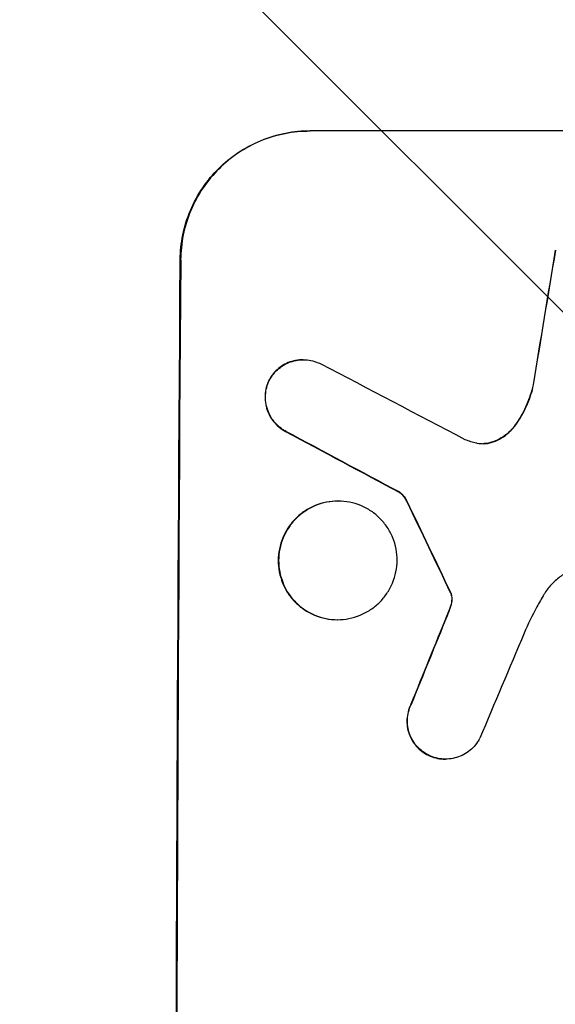
# Model space of a CAD drawing. Units: millimetres. Extents: x -2316 to 3351, y -1551 to 2633.
# Drawn here: x 1656 to 1718, y 604 to 719 of the extents above; entities that cross this region are included whole.
import ezdxf

# ---------------------------------------------------------------- set-up
doc = ezdxf.new("R2010")
doc.units = ezdxf.units.MM
doc.header["$LTSCALE"] = 20
doc.layers.add('2d', color=230, linetype='Continuous')
doc.layers.add('EN-Free_Space_Hatch', color=10, linetype='Continuous')

msp = doc.modelspace()

# ---------------------------------------------------------------- hatches: boundary and pattern name
at = {"layer": 'EN-Free_Space_Hatch'}
h = msp.add_hatch(dxfattribs=at)
h.set_pattern_fill('ANSI31', color=256, scale=100, angle=90)
h.set_pattern_definition([(135, (0, 158.46), (-224.506, -224.506), [])])
h.paths.add_polyline_path([(9, 1541, 0.414214), (-991, 541, 0.414214), (9, -459), (1851.02, -459, 0.414214), (2851.02, 541, 0.414214), (1851.02, 1541)])

# ---------------------------------------------------------------- linework, layer by layer
at = {"layer": '2d'}
for p, q in [((1689.87, 705.66), (1689.93, 705.66)), ((1764.82, 705.66), (1689.93, 705.66)), ((1674.83, 690.66), (1674.78, 690.66)), ((1689.09, 679), (1689.15, 679)), ((1685.08, 676.56), (1685.14, 676.56)), ((1715.9, 676.06), (1715.95, 676.06)), ((1713.82, 671.41), (1713.88, 671.41)), ((1687.05, 670.65), (1687.11, 670.65)), ((1711.19, 669.42), (1711.24, 669.42)), ((1700.31, 663.55), (1700.36, 663.55)), ((1693.14, 662.53), (1693.19, 662.53)), ((1701.18, 662.48), (1701.23, 662.48)), ((1706.24, 651.89), (1706.3, 651.89)), ((1706.35, 651.66), (1706.4, 651.66)), ((1706.41, 650.92), (1706.46, 650.92)), ((1706.23, 650.16), (1706.28, 650.16)), ((1693.06, 648.71), (1693.12, 648.71)), ((1705.86, 649.21), (1705.92, 649.21)), ((1701.67, 638.87), (1701.72, 638.87)), ((1703.61, 632.95), (1703.66, 632.95)), ((1705.63, 632.46), (1705.69, 632.46))]:
    msp.add_line(p, q, dxfattribs=at)
for centre, major_axis, ratio, start_param, end_param in [((1751.61, 541), (174.29, 1098.96), 0.051055, 1.44128, 1.455684), ((1731.82, 541), (0, 1099), 0.052336, 1.434197, 1.707396), ((2011.47, 541), (-2102.91, 1097.75), 0.011213, 1.423734, 1.431815), ((1987.13, 541), (-2060.31, 1098.74), 0.011594, 1.430816, 1.437315), ((1817.14, 541), (-532.99, 1098.77), 0.042385, 1.439474, 1.449165), ((1719.73, 541), (441.47, 1098.82), 0.045077, 1.490283, 1.499736), ((1727.74, 541), (459.48, 1097.81), 0.04455, 1.492641, 1.503831)]:
    msp.add_ellipse(centre, major_axis=major_axis, ratio=ratio, start_param=start_param, end_param=end_param, dxfattribs=at)
at = {"layer": '2d', "extrusion": (0, 0, -1)}
for centre, major_axis, ratio, start_param, end_param in [((1751.61, 541), (174.13, 1097.96), 0.051055, -1.455571, -1.441154), ((1731.82, 541), (0, 1100), 0.052336, 4.575914, 4.848864), ((1987.13, 541), (-2058.44, 1097.74), 0.011594, -1.437213, -1.430708), ((1817.14, 541), (-532.5, 1097.77), 0.042385, -1.449073, -1.439373), ((1719.73, 541), (441.07, 1097.82), 0.045077, -1.499655, -1.490192)]:
    msp.add_ellipse(centre, major_axis=major_axis, ratio=ratio, start_param=start_param, end_param=end_param, dxfattribs=at)
at = {"layer": '2d'}
for points, knots in [([(1674.78, 690.66), (1674.79, 691.6), (1674.89, 692.57), (1675.28, 694.51), (1675.58, 695.48), (1676.36, 697.33), (1676.84, 698.22), (1677.96, 699.86), (1678.59, 700.62), (1679.94, 701.95), (1680.69, 702.57), (1682.33, 703.66), (1683.22, 704.14), (1685.06, 704.9), (1686.03, 705.19), (1687.96, 705.57), (1688.93, 705.66), (1689.87, 705.66)], [-22.716961, -22.716961, -22.716961, -22.716961, -19.86175, -19.86175, -17.006539, -17.006539, -14.151328, -14.151328, -11.296117, -11.296117, -8.472088, -8.472088, -5.648058, -5.648058, -2.824029, -2.824029, 0, 0, 0, 0]), ([(1689.93, 705.66), (1688.99, 705.66), (1688.01, 705.57), (1686.07, 705.19), (1685.1, 704.9), (1683.25, 704.13), (1682.37, 703.65), (1680.72, 702.55), (1679.97, 701.93), (1678.63, 700.6), (1678, 699.84), (1676.89, 698.2), (1676.4, 697.32), (1675.63, 695.47), (1675.33, 694.51), (1674.94, 692.57), (1674.84, 691.6), (1674.83, 690.66)], [0, 0, 0, 0, 2.831689, 2.831689, 5.663379, 5.663379, 8.495068, 8.495068, 11.326758, 11.326758, 14.174365, 14.174365, 17.021973, 17.021973, 19.869581, 19.869581, 22.717189, 22.717189, 22.717189, 22.717189]), ([(1689.09, 679), (1688.81, 679), (1688.52, 678.98), (1687.94, 678.86), (1687.65, 678.78), (1687.1, 678.55), (1686.83, 678.4), (1686.34, 678.08), (1686.12, 677.89), (1685.71, 677.49), (1685.52, 677.26), (1685.26, 676.87), (1685.17, 676.72), (1685.08, 676.56)], [13.600359, 13.600359, 13.600359, 13.600359, 14.446907, 14.446907, 15.293456, 15.293456, 16.140004, 16.140004, 16.986552, 16.986552, 17.840233, 17.840233, 18.350051, 18.350051, 18.350051, 18.350051]), ([(1685.14, 676.56), (1685.22, 676.72), (1685.31, 676.87), (1685.58, 677.26), (1685.77, 677.49), (1686.17, 677.89), (1686.39, 678.08), (1686.89, 678.4), (1687.15, 678.55), (1687.71, 678.78), (1687.99, 678.86), (1688.57, 678.98), (1688.87, 679), (1689.43, 679), (1689.72, 678.98), (1690.3, 678.86), (1690.59, 678.77), (1690.96, 678.62), (1691.05, 678.58), (1691.15, 678.53)], [8.850734, 8.850734, 8.850734, 8.850734, 9.360564, 9.360564, 10.214257, 10.214257, 11.060805, 11.060805, 11.907353, 11.907353, 12.753901, 12.753901, 13.600448, 13.600448, 14.44871, 14.44871, 15.296971, 15.296971, 15.589388, 15.589388, 15.589388, 15.589388]), ([(1685.08, 676.56), (1685.06, 676.51), (1685.04, 676.47), (1684.9, 676.14), (1684.81, 675.85), (1684.7, 675.26), (1684.67, 674.96), (1684.66, 674.39), (1684.69, 674.09), (1684.8, 673.5), (1684.89, 673.21), (1685.11, 672.65), (1685.26, 672.38), (1685.59, 671.88), (1685.78, 671.65), (1686.18, 671.25), (1686.41, 671.06), (1686.78, 670.8), (1686.92, 670.72), (1687.05, 670.65)], [18.83414, 18.83414, 18.83414, 18.83414, 18.977404, 18.977404, 19.842143, 19.842143, 20.706883, 20.706883, 21.571393, 21.571393, 22.435903, 22.435903, 23.300414, 23.300414, 24.164924, 24.164924, 25.025734, 25.025734, 25.470581, 25.470581, 25.470581, 25.470581]), ([(1687.11, 670.65), (1686.97, 670.72), (1686.84, 670.8), (1686.46, 671.05), (1686.24, 671.24), (1685.83, 671.65), (1685.64, 671.88), (1685.31, 672.37), (1685.17, 672.64), (1684.94, 673.21), (1684.85, 673.5), (1684.74, 674.09), (1684.72, 674.39), (1684.72, 674.96), (1684.75, 675.26), (1684.87, 675.85), (1684.96, 676.14), (1685.1, 676.47), (1685.12, 676.51), (1685.14, 676.56)], [2.13734, 2.13734, 2.13734, 2.13734, 2.577555, 2.577555, 3.43674, 3.43674, 4.302886, 4.302886, 5.169033, 5.169033, 6.035179, 6.035179, 6.901326, 6.901326, 7.767818, 7.767818, 8.634311, 8.634311, 8.774326, 8.774326, 8.774326, 8.774326]), ([(1715.9, 676.06), (1715.85, 675.86), (1715.8, 675.66), (1715.53, 674.69), (1715.25, 673.93), (1714.58, 672.57), (1714.22, 671.97), (1713.82, 671.41)], [20.04085, 20.04085, 20.04085, 20.04085, 20.634888, 20.634888, 22.93288, 22.93288, 24.89749, 24.89749, 24.89749, 24.89749]), ([(1713.88, 671.41), (1713.93, 671.49), (1713.98, 671.56), (1714.51, 672.34), (1714.92, 673.09), (1715.55, 674.59), (1715.78, 675.32), (1715.95, 676.06)], [11.780497, 11.780497, 11.780497, 11.780497, 12.04571, 12.04571, 14.470791, 14.470791, 16.647521, 16.647521, 16.647521, 16.647521]), ([(1713.82, 671.41), (1713.64, 671.15), (1713.43, 670.91), (1712.97, 670.45), (1712.7, 670.23), (1712.1, 669.83), (1711.78, 669.66), (1711.36, 669.48), (1711.28, 669.45), (1711.19, 669.42)], [27.910968, 27.910968, 27.910968, 27.910968, 28.831171, 28.831171, 29.855995, 29.855995, 30.880818, 30.880818, 31.14386, 31.14386, 31.14386, 31.14386]), ([(1711.24, 669.42), (1711.33, 669.45), (1711.42, 669.49), (1711.84, 669.66), (1712.16, 669.83), (1712.76, 670.23), (1713.03, 670.46), (1713.49, 670.91), (1713.69, 671.15), (1713.88, 671.41)], [1.786811, 1.786811, 1.786811, 1.786811, 2.053494, 2.053494, 3.080241, 3.080241, 4.106987, 4.106987, 5.019799, 5.019799, 5.019799, 5.019799]), ([(1709.3, 669.3), (1709.33, 669.3), (1709.36, 669.29), (1709.62, 669.24), (1709.85, 669.22), (1710.07, 669.22), (1710.29, 669.22), (1710.51, 669.24), (1710.91, 669.32), (1711.08, 669.36), (1711.24, 669.42)], [-0.752218, -0.752218, -0.752218, -0.752218, -0.6616, -0.6616, 0, 0, 0, 0.660376, 0.660376, 1.151235, 1.151235, 1.151235, 1.151235]), ([(1711.19, 669.42), (1711.02, 669.36), (1710.86, 669.32), (1710.47, 669.24), (1710.25, 669.22), (1710.04, 669.22)], [-1.151234, -1.151234, -1.151234, -1.151234, -0.660377, -0.660377, -0.026349, -0.026349, -0.026349, -0.026349]), ([(1700.31, 663.55), (1700.42, 663.47), (1700.53, 663.38), (1700.75, 663.15), (1700.86, 663.01), (1701.04, 662.74), (1701.11, 662.61), (1701.18, 662.48)], [10.148539, 10.148539, 10.148539, 10.148539, 10.559312, 10.559312, 11.089445, 11.089445, 11.503969, 11.503969, 11.503969, 11.503969]), ([(1701.23, 662.48), (1701.17, 662.61), (1701.1, 662.74), (1700.91, 663.01), (1700.8, 663.15), (1700.58, 663.38), (1700.47, 663.47), (1700.36, 663.55)], [5.402185, 5.402185, 5.402185, 5.402185, 5.816716, 5.816716, 6.346855, 6.346855, 6.757623, 6.757623, 6.757623, 6.757623]), ([(1693.14, 662.53), (1692.71, 662.53), (1692.26, 662.48), (1691.37, 662.31), (1690.92, 662.18), (1690.07, 661.82), (1689.66, 661.61), (1688.91, 661.1), (1688.56, 660.81), (1687.94, 660.2), (1687.65, 659.85), (1687.14, 659.1), (1686.92, 658.69), (1686.56, 657.84), (1686.43, 657.39), (1686.25, 656.5), (1686.2, 656.05), (1686.2, 655.18), (1686.24, 654.73), (1686.41, 653.84), (1686.54, 653.4), (1686.89, 652.54), (1687.1, 652.14), (1687.61, 651.38), (1687.89, 651.03), (1688.5, 650.42), (1688.85, 650.13), (1689.6, 649.63), (1690, 649.41), (1690.85, 649.06), (1691.29, 648.92), (1692.18, 648.75), (1692.63, 648.71), (1693.06, 648.71)], [20.879786, 20.879786, 20.879786, 20.879786, 22.180865, 22.180865, 23.481943, 23.481943, 24.783021, 24.783021, 26.084099, 26.084099, 27.393365, 27.393365, 28.702631, 28.702631, 30.011897, 30.011897, 31.321162, 31.321162, 32.629754, 32.629754, 33.938345, 33.938345, 35.246937, 35.246937, 36.555528, 36.555528, 37.856538, 37.856538, 39.157549, 39.157549, 40.458559, 40.458559, 41.75957, 41.75957, 41.75957, 41.75957]), ([(1693.12, 648.71), (1692.68, 648.71), (1692.23, 648.75), (1691.34, 648.92), (1690.9, 649.06), (1690.05, 649.41), (1689.65, 649.63), (1688.9, 650.14), (1688.55, 650.42), (1687.94, 651.04), (1687.66, 651.38), (1687.15, 652.14), (1686.94, 652.55), (1686.59, 653.4), (1686.46, 653.84), (1686.29, 654.73), (1686.25, 655.18), (1686.25, 656.05), (1686.3, 656.5), (1686.48, 657.39), (1686.61, 657.83), (1686.97, 658.68), (1687.19, 659.09), (1687.7, 659.85), (1687.99, 660.19), (1688.61, 660.81), (1688.96, 661.1), (1689.71, 661.6), (1690.12, 661.82), (1690.97, 662.18), (1691.42, 662.31), (1692.31, 662.48), (1692.76, 662.53), (1693.63, 662.53), (1694.07, 662.48), (1694.96, 662.31), (1695.4, 662.18), (1696.25, 661.82), (1696.66, 661.61), (1697.41, 661.1), (1697.75, 660.81), (1698.36, 660.2), (1698.65, 659.85), (1699.15, 659.1), (1699.37, 658.69), (1699.72, 657.84), (1699.85, 657.39), (1700.02, 656.5), (1700.06, 656.05), (1700.05, 655.18), (1700.01, 654.73), (1699.83, 653.84), (1699.69, 653.4), (1699.33, 652.54), (1699.11, 652.14), (1698.6, 651.38), (1698.31, 651.03), (1697.69, 650.42), (1697.35, 650.13), (1696.59, 649.63), (1696.18, 649.41), (1695.33, 649.06), (1694.89, 648.92), (1694, 648.75), (1693.55, 648.71), (1693.12, 648.71)], [0, 0, 0, 0, 1.302767, 1.302767, 2.605533, 2.605533, 3.9083, 3.9083, 5.211067, 5.211067, 6.517915, 6.517915, 7.824763, 7.824763, 9.131611, 9.131611, 10.438459, 10.438459, 11.745754, 11.745754, 13.05305, 13.05305, 14.360346, 14.360346, 15.667642, 15.667642, 16.970704, 16.970704, 18.273767, 18.273767, 19.576829, 19.576829, 20.879892, 20.879892, 22.180969, 22.180969, 23.482047, 23.482047, 24.783125, 24.783125, 26.084202, 26.084202, 27.393482, 27.393482, 28.702762, 28.702762, 30.012043, 30.012043, 31.321323, 31.321323, 32.629927, 32.629927, 33.938532, 33.938532, 35.247137, 35.247137, 36.555741, 36.555741, 37.856751, 37.856751, 39.157761, 39.157761, 40.45877, 40.45877, 41.75978, 41.75978, 41.75978, 41.75978]), ([(1722.3, 655.03), (1722.16, 655.01), (1722.03, 654.99), (1721.44, 654.87), (1720.98, 654.74), (1720.11, 654.37), (1719.69, 654.15), (1718.91, 653.63), (1718.56, 653.33), (1717.92, 652.7), (1717.63, 652.35), (1717.29, 651.86), (1717.23, 651.76), (1717.16, 651.65)], [22.403188, 22.403188, 22.403188, 22.403188, 22.791062, 22.791062, 24.128418, 24.128418, 25.465774, 25.465774, 26.80313, 26.80313, 28.147853, 28.147853, 28.497923, 28.497923, 28.497923, 28.497923]), ([(1706.24, 651.89), (1706.27, 651.85), (1706.29, 651.8), (1706.32, 651.72), (1706.34, 651.69), (1706.35, 651.66)], [4.6719747, 4.6719747, 4.6719747, 4.6719747, 4.8178878, 4.8178878, 4.916916, 4.916916, 4.916916, 4.916916]), ([(1706.4, 651.66), (1706.39, 651.69), (1706.38, 651.72), (1706.34, 651.8), (1706.32, 651.85), (1706.3, 651.89)], [2.0926821, 2.0926821, 2.0926821, 2.0926821, 2.1917116, 2.1917116, 2.3376252, 2.3376252, 2.3376252, 2.3376252]), ([(1706.41, 650.92), (1706.4, 650.84), (1706.39, 650.75), (1706.34, 650.49), (1706.29, 650.32), (1706.23, 650.16)], [15.1157822, 15.1157822, 15.1157822, 15.1157822, 15.3682275, 15.3682275, 15.8663992, 15.8663992, 15.8663992, 15.8663992]), ([(1706.28, 650.16), (1706.34, 650.32), (1706.39, 650.49), (1706.44, 650.75), (1706.45, 650.84), (1706.46, 650.92)], [3.8024315, 3.8024315, 3.8024315, 3.8024315, 4.300607, 4.300607, 4.5530548, 4.5530548, 4.5530548, 4.5530548]), ([(1706.35, 651.66), (1706.36, 651.59), (1706.38, 651.53), (1706.41, 651.35), (1706.42, 651.24), (1706.42, 651.06), (1706.42, 650.99), (1706.41, 650.92)], [7.560409, 7.560409, 7.560409, 7.560409, 7.7459301, 7.7459301, 8.0837077, 8.0837077, 8.2830923, 8.2830923, 8.2830923, 8.2830923]), ([(1706.46, 650.92), (1706.47, 650.99), (1706.48, 651.06), (1706.48, 651.24), (1706.47, 651.35), (1706.43, 651.53), (1706.42, 651.59), (1706.4, 651.66)], [2.4950685, 2.4950685, 2.4950685, 2.4950685, 2.6944548, 2.6944548, 3.0322357, 3.0322357, 3.2177581, 3.2177581, 3.2177581, 3.2177581]), ([(1717.16, 651.65), (1716.88, 651.17), (1716.6, 650.69), (1715.79, 649.2), (1715.3, 648.17), (1714.85, 647.12)], [140.151651, 140.151651, 140.151651, 140.151651, 141.733596, 141.733596, 144.964198, 144.964198, 144.964198, 144.964198]), ([(1706.23, 650.16), (1706.17, 650.02), (1706.12, 649.87), (1706, 649.56), (1705.93, 649.38), (1705.86, 649.21)], [18.3714726, 18.3714726, 18.3714726, 18.3714726, 18.8001206, 18.8001206, 19.3312164, 19.3312164, 19.3312164, 19.3312164]), ([(1701.67, 638.87), (1701.62, 638.78), (1701.58, 638.69), (1701.43, 638.32), (1701.34, 638.04), (1701.23, 637.46), (1701.2, 637.18), (1701.2, 636.62), (1701.22, 636.33), (1701.33, 635.76), (1701.41, 635.48), (1701.64, 634.93), (1701.78, 634.67), (1702.1, 634.19), (1702.28, 633.96), (1702.67, 633.57), (1702.89, 633.39), (1703.29, 633.12), (1703.45, 633.03), (1703.61, 632.95)], [18.095922, 18.095922, 18.095922, 18.095922, 18.380393, 18.380393, 19.216938, 19.216938, 20.053484, 20.053484, 20.889877, 20.889877, 21.72627, 21.72627, 22.562662, 22.562662, 23.399055, 23.399055, 24.233617, 24.233617, 24.759384, 24.759384, 24.759384, 24.759384]), ([(1703.66, 632.95), (1703.5, 633.03), (1703.34, 633.12), (1702.95, 633.39), (1702.73, 633.57), (1702.34, 633.96), (1702.15, 634.19), (1701.83, 634.67), (1701.69, 634.93), (1701.47, 635.48), (1701.38, 635.76), (1701.27, 636.33), (1701.25, 636.62), (1701.25, 637.18), (1701.28, 637.46), (1701.39, 638.04), (1701.48, 638.32), (1701.63, 638.69), (1701.67, 638.78), (1701.72, 638.87)], [1.977804, 1.977804, 1.977804, 1.977804, 2.501294, 2.501294, 3.335059, 3.335059, 4.172254, 4.172254, 5.00945, 5.00945, 5.846645, 5.846645, 6.683841, 6.683841, 7.521267, 7.521267, 8.358694, 8.358694, 8.641542, 8.641542, 8.641542, 8.641542]), ([(1709.69, 634.88), (1709.61, 634.74), (1709.52, 634.59), (1709.26, 634.21), (1709.07, 633.98), (1708.67, 633.58), (1708.45, 633.4), (1707.95, 633.06), (1707.69, 632.92), (1707.13, 632.69), (1706.84, 632.6), (1706.26, 632.49), (1705.97, 632.46), (1705.69, 632.46), (1705.4, 632.46), (1705.11, 632.49), (1704.53, 632.6), (1704.24, 632.69), (1703.86, 632.85), (1703.76, 632.89), (1703.66, 632.95)], [-4.722654, -4.722654, -4.722654, -4.722654, -4.247569, -4.247569, -3.39656, -3.39656, -2.54742, -2.54742, -1.69828, -1.69828, -0.84914, -0.84914, 0, 0, 0, 0.848327, 0.848327, 1.696655, 1.696655, 2.012349, 2.012349, 2.012349, 2.012349]), ([(1703.61, 632.95), (1703.71, 632.9), (1703.81, 632.85), (1704.19, 632.69), (1704.48, 632.6), (1705.06, 632.49), (1705.35, 632.46), (1705.63, 632.46)], [-2.012466, -2.012466, -2.012466, -2.012466, -1.698278, -1.698278, -0.849139, -0.849139, 0, 0, 0, 0])]:
    msp.add_open_spline(points, degree=3, knots=knots, dxfattribs=at)
for points in [[(1707.95, 669.72), (1708.39, 669.55), (1708.84, 669.41), (1709.3, 669.3)], [(1705.92, 649.21), (1706.04, 649.52), (1706.17, 649.84), (1706.28, 650.16)]]:
    msp.add_open_spline(points, degree=3, dxfattribs=at)

doc.saveas('drawing.dxf')
